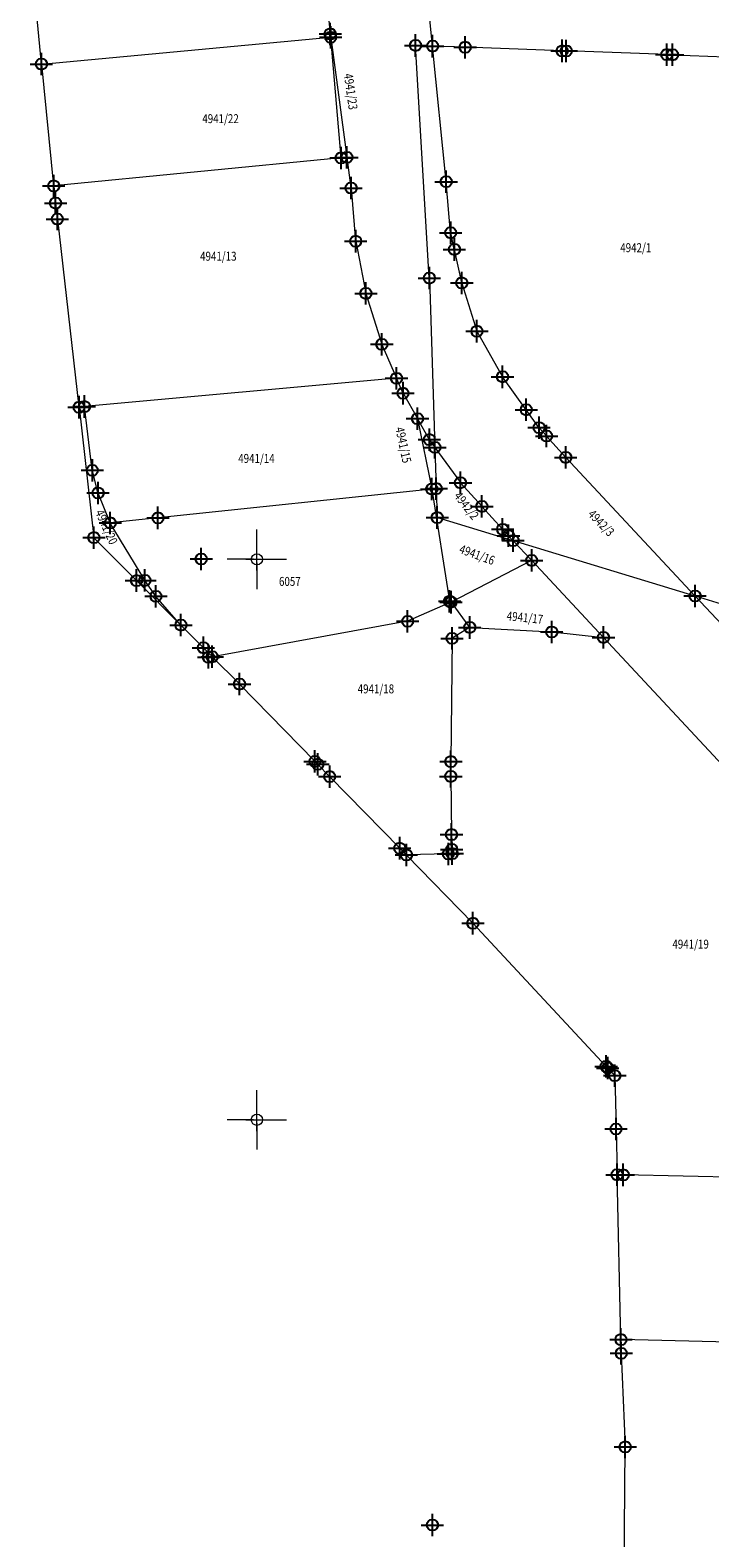
# Model space of a CAD drawing. Units: metres. Extents: x 0 to 993, y -11 to 1262.
# Drawn here: x 237 to 297, y 169 to 304 of the extents above; entities that cross this region are included whole.
import ezdxf
from ezdxf.enums import TextEntityAlignment as Align

# ---------------------------------------------------------------- set-up
doc = ezdxf.new("R2010")
doc.units = ezdxf.units.M
doc.header["$LTSCALE"] = 0.5
doc.header["$PDMODE"] = 34
doc.header["$PDSIZE"] = -0.02
for name, color, linetype, lineweight in [('G_101_Parcele_granice', 7, 'Continuous', 13), ('G_102_Brojevi_parcela', 7, 'Continuous', 13), ('Opis Lista', 7, 'Continuous', 13)]:
    doc.layers.add(name, color=color, linetype=linetype, lineweight=lineweight)
for name, color, linetype in [('G_116_Katastarske_tacke_objekti', 7, 'Continuous'), ('G_15_Katastarske_tacke', 7, 'Continuous'), ('Opis_lista', 7, 'Continuous')]:
    doc.layers.add(name, color=color, linetype=linetype)
doc.styles.add('MAPSOFT18', font='MAPC104.SHX')

# ---------------------------------------------------------------- blocks, each defined once
blk = doc.blocks.new('KRSTIC')
at = {"layer": 'Opis Lista'}
for p, q in [((0, 0.6), (0, 5.3)), ((0.6, 0), (5.3, 0)), ((-0.6, 0), (-5.3, 0)), ((0, -0.6), (0, -5.3))]:
    blk.add_line(p, q, dxfattribs=at)
blk.add_point((0, 0), dxfattribs=at)

msp = doc.modelspace()

# ---------------------------------------------------------------- linework, layer by layer
at = {"layer": 'G_101_Parcele_granice', "linetype": 'Continuous'}
for p, q in [((262.81, 309.81, 1000.16), (263.44, 303.47, 999.21)), ((237.29, 304.82), (237.69, 300.78)), ((272.57, 302.38, 3.69), (272.31, 305.06, 996.4)), ((237.71, 300.77), (263.48, 303.16)), ((263.45, 303.45, 966.2), (263.48, 303.17, 33.02)), ((263.49, 303.15), (264.93, 292.46)), ((264.41, 292.41), (263.49, 303.15)), ((272.28, 281.69, 154.28), (271.06, 302.42, 154.21)), ((271.07, 302.43, 153.2), (272.57, 302.37, 1.01)), ((273.78, 290.29), (272.58, 302.36)), ((275.47, 302.27), (272.59, 302.37)), ((284.12, 301.95), (275.49, 302.27)), ((284.48, 301.94), (284.14, 301.95)), ((293.45, 301.62), (284.5, 301.94)), ((293.98, 301.6), (298.7, 301.43)), ((237.7, 300.76), (238.79, 289.91)), ((264.41, 292.4), (238.81, 289.9)), ((264.93, 292.45), (264.43, 292.4)), ((264.94, 292.44), (265.3, 289.72)), ((238.8, 289.89, 1.01), (238.95, 288.38, 153.58)), ((265.31, 289.7), (265.71, 284.98)), ((274.18, 285.73), (273.79, 290.27)), ((238.96, 288.36, 153.51), (239.11, 286.95, 1.07)), ((239.12, 286.93), (241.04, 270.17)), ((274.51, 284.24), (274.19, 285.71)), ((265.72, 284.96), (266.62, 280.32)), ((275.17, 281.26), (274.52, 284.22)), ((272.29, 281.67, 154.18), (272.78, 266.59, 0.1)), ((275.18, 281.24), (276.52, 276.95)), ((266.63, 280.3), (268.04, 275.78)), ((268.05, 275.76), (269.35, 272.75)), ((276.53, 276.93), (278.8, 272.88)), ((269.35, 272.74), (241.54, 270.22)), ((269.36, 272.73), (269.93, 271.42)), ((280.92, 269.94), (278.81, 272.86)), ((269.94, 271.4), (271.22, 269.15)), ((241.05, 270.15, 0.13), (242.37, 258.54, 154.58)), ((241.52, 270.22), (241.06, 270.16)), ((242.23, 264.54), (241.53, 270.21)), ((271.23, 269.13, 1.56), (272.5, 262.87, 998.31)), ((271.23, 269.13), (272.28, 267.28)), ((282.06, 268.35), (280.93, 269.92)), ((282.73, 267.6), (282.07, 268.33)), ((272.29, 267.26), (272.77, 266.59)), ((272.78, 266.57), (272.9, 262.91)), ((272.78, 266.57), (275.05, 263.43)), ((284.44, 265.69), (282.74, 267.58)), ((284.45, 265.67), (295.97, 253.33)), ((242.74, 262.52), (242.24, 264.52)), ((243.83, 259.85), (242.75, 262.5)), ((272.5, 262.86, 999.46), (248.1, 260.29, 0.41)), ((272.51, 262.85), (274.08, 252.86)), ((272.89, 262.9, 25.5), (272.52, 262.86, 974.37)), ((272.9, 262.89, 0.6), (272.99, 260.33, 153.61)), ((275.06, 263.41), (276.96, 261.32)), ((276.97, 261.3), (278.81, 259.28)), ((246.91, 254.72), (243.84, 259.83)), ((248.08, 260.29), (243.85, 259.84)), ((273, 260.32, 153.99), (279.74, 258.26, 0.22)), ((242.38, 258.52, 154.42), (246.17, 254.71, 0.29)), ((278.82, 259.26), (279.33, 258.71)), ((279.34, 258.69), (279.74, 258.27)), ((279.75, 258.25), (281.4, 256.5)), ((279.76, 258.26), (295.97, 253.32)), ((281.4, 256.49), (274.22, 252.78)), ((281.41, 256.48), (287.8, 249.63)), ((246.18, 254.69), (250.13, 250.73)), ((247.9, 253.3), (246.92, 254.7)), ((250.13, 250.73), (247.91, 253.28)), ((295.98, 253.31), (304.64, 244.04)), ((295.99, 253.32, 0.22), (302.57, 251.31, 154.04)), ((274.21, 252.77), (270.35, 251.07)), ((274.09, 252.85, 934.37), (274.21, 252.78, 65.5)), ((274.22, 252.76), (275.88, 250.52)), ((250.14, 250.71), (252.13, 248.71)), ((270.34, 251.06), (252.94, 247.9)), ((275.88, 250.51), (274.31, 249.55)), ((275.9, 250.51), (283.19, 250.11)), ((274.31, 249.53), (274.21, 238.56)), ((283.21, 250.11), (287.8, 249.62)), ((287.81, 249.61), (298.43, 238.24)), ((252.14, 248.69), (252.92, 247.91)), ((252.61, 247.86), (252.92, 247.9)), ((252.93, 247.89, 0.45), (255.35, 245.47, 154.39)), ((255.36, 245.45, 154.68), (262.08, 238.57, 0.16)), ((262.09, 238.55), (262.33, 238.32)), ((262.34, 238.3), (263.39, 237.22)), ((269.64, 230.83), (263.4, 237.2)), ((269.65, 230.81), (270.23, 230.23)), ((270.24, 230.21, 0.18), (276.16, 224.14, 154.28)), ((273.97, 230.31), (270.25, 230.22)), ((274.31, 230.34), (273.99, 230.31)), ((274.28, 230.7), (274.31, 230.35)), ((276.17, 224.12, 154.37), (288.04, 211.36, 0.09)), ((288.05, 211.34), (288.18, 211.22)), ((288.19, 211.2, 1.67), (288.81, 210.54, 152.84)), ((288.82, 210.52, 154.19), (288.93, 205.78, 0.33)), ((288.93, 205.76), (289.03, 201.7)), ((289.37, 187), (289.03, 201.68)), ((289.57, 201.68), (289.04, 201.69)), ((309.77, 201.22), (289.59, 201.68)), ((289.4, 185.77, 153.33), (289.37, 186.98, 1.26)), ((311.41, 186.42), (289.38, 186.99)), ((289.4, 185.75, 154.59), (289.75, 177.42, 154.5)), ((289.44, 142.89, 154.79), (289.75, 177.4, 154.5))]:
    msp.add_line(p, q, dxfattribs=at)
for points in [[(293.47, 301.62), (293.96, 301.6)], [(274.21, 238.54), (274.2, 237.23)], [(274.2, 237.21), (274.26, 232.05)], [(274.26, 232.03), (274.28, 230.72)]]:
    msp.add_lwpolyline(points, dxfattribs=at)
at = {"layer": 'G_116_Katastarske_tacke_objekti', "linetype": 'Continuous'}
for p in [(251.95, 256.62), (262.09, 238.56), (262.34, 238.31)]:
    msp.add_point(p, dxfattribs=at)
at = {"layer": 'G_15_Katastarske_tacke', "linetype": 'Continuous'}
for p in [(263.45, 303.46), (263.49, 303.16), (271.06, 302.43), (272.58, 302.37), (275.48, 302.27), (284.13, 301.95), (284.49, 301.94), (237.7, 300.77), (293.46, 301.62), (293.97, 301.6), (264.42, 292.4), (264.94, 292.45), (238.8, 289.9), (265.31, 289.71), (273.79, 290.28), (238.96, 288.37), (239.12, 286.94), (274.19, 285.72), (265.72, 284.97), (274.52, 284.23), (272.29, 281.68), (266.63, 280.31), (275.18, 281.25), (276.53, 276.94), (268.05, 275.77), (269.36, 272.74), (278.81, 272.87), (269.94, 271.41), (241.05, 270.16), (241.53, 270.22), (280.93, 269.93), (271.23, 269.14), (282.07, 268.34), (272.29, 267.27), (282.74, 267.59), (272.78, 266.58), (284.45, 265.68), (242.24, 264.53), (272.51, 262.86), (272.9, 262.9), (275.06, 263.42), (242.75, 262.51), (276.97, 261.31), (248.09, 260.29), (272.99, 260.32), (243.84, 259.84), (278.82, 259.27), (279.34, 258.7), (242.38, 258.53), (279.75, 258.26), (281.41, 256.49), (246.18, 254.7), (246.92, 254.71), (247.91, 253.29), (295.98, 253.32), (274.09, 252.85), (274.22, 252.77), (250.14, 250.72), (270.35, 251.06), (274.31, 249.54), (275.89, 250.51), (283.2, 250.11), (287.81, 249.62), (252.14, 248.7), (252.6, 247.86), (252.93, 247.9), (255.36, 245.46), (274.21, 238.55), (263.4, 237.21), (274.2, 237.22), (274.26, 232.04), (269.65, 230.82), (274.28, 230.71), (274.32, 230.34), (270.24, 230.22), (273.98, 230.31), (276.17, 224.13), (288.05, 211.35), (288.19, 211.21), (288.82, 210.53), (288.93, 205.77), (289.03, 201.69), (289.58, 201.68), (289.37, 186.99), (289.4, 185.76), (289.75, 177.41), (272.56, 170.44)]:
    msp.add_point(p, dxfattribs=at)

# ---------------------------------------------------------------- block references
at = {"layer": 'Opis_lista', "xscale": 0.5000000046104026, "yscale": 0.5000000046104026, "zscale": 0.5000000046104026}
for p in [(256.91, 256.59), (256.91, 206.59)]:
    msp.add_blockref('KRSTIC', p, dxfattribs=at)

# ---------------------------------------------------------------- texts
at = {"layer": 'G_102_Brojevi_parcela', "linetype": 'Continuous', "style": 'MAPSOFT18', "width": 0.8}
for s, rotation, p in [('4941/23', 278, (265.28, 298.32)), ('4941/15', 282, (269.97, 266.79)), ('4942/2', 308, (275.6, 261.37)), ('4941/20', 294.3079, (243.5, 259.47)), ('4942/3', 314, (287.61, 259.83)), ('4941/16', 340, (276.54, 257)), ('4941/17', 354, (280.81, 251.39))]:
    msp.add_text(s, height=0.8, rotation=rotation, dxfattribs=at).set_placement(p, align=Align.MIDDLE_CENTER)
for s, p in [('4941/22', (253.67, 295.9)), ('4941/13', (253.47, 283.63)), ('4942/1', (290.69, 284.39)), ('4941/14', (256.87, 265.59)), ('6057', (259.85, 254.62)), ('4941/18', (267.52, 245.03)), ('4941/19', (295.58, 222.26))]:
    msp.add_text(s, height=0.8, dxfattribs=at).set_placement(p, align=Align.MIDDLE_CENTER)

doc.saveas('drawing.dxf')
